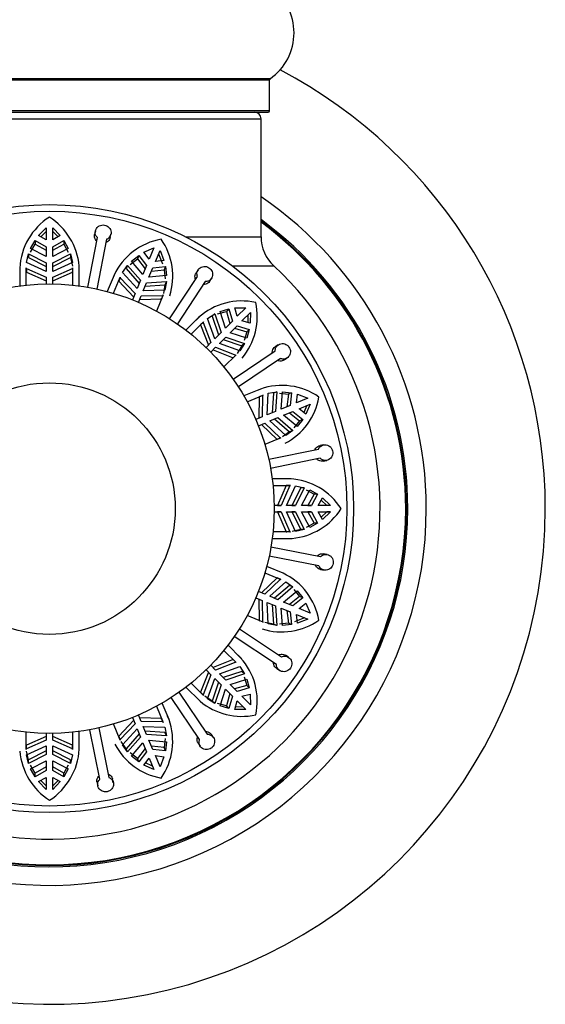
# Model space of a CAD drawing. Units: millimetres. Extents: x 0 to 1498, y 0 to 3417.
# Drawn here: x 1091 to 1131, y 1726 to 1801 of the extents above; entities that cross this region are included whole.
import ezdxf

# ---------------------------------------------------------------- set-up
doc = ezdxf.new("R2010")
doc.units = ezdxf.units.MM
doc.layers.add('DV1_Défaut', color=7, linetype='Continuous')
doc.layers.add('Défaut', color=7, linetype='Continuous')

# ---------------------------------------------------------------- blocks, each defined once
blk = doc.blocks.new('SE')
at = {"layer": 'DV1_Défaut', "color": 7, "linetype": 'Continuous'}
for p, q in [((1109.787, 1796.47), (1076.401, 1796.47)), ((1076.444, 1796.389), (1109.744, 1796.389)), ((1109.744, 1794.041), (1109.744, 1796.389)), ((1109.744, 1794.041), (1076.444, 1794.041)), ((1076.544, 1793.941), (1109.644, 1793.941)), ((1077.094, 1793.441), (1109.094, 1793.441)), ((1109.094, 1784.508), (1109.094, 1793.441)), ((1092.277, 1784.596), (1092.844, 1785.187)), ((1092.445, 1784.5), (1092.844, 1784.914)), ((1092.844, 1785.187), (1092.844, 1784.271)), ((1093.344, 1785.187), (1093.911, 1784.596)), ((1093.344, 1784.271), (1093.344, 1785.187)), ((1093.344, 1784.914), (1093.743, 1784.5)), ((1096.565, 1784.943), (1096.513, 1784.675)), ((1091.667, 1783.622), (1092.001, 1784.221)), ((1092.001, 1784.221), (1092.001, 1783.952)), ((1092.001, 1784.221), (1092.844, 1783.754)), ((1092.844, 1784.271), (1092.277, 1784.596)), ((1093.911, 1784.596), (1093.344, 1784.271)), ((1093.344, 1783.754), (1094.187, 1784.221)), ((1094.187, 1784.221), (1094.187, 1783.952)), ((1094.187, 1784.221), (1094.521, 1783.622)), ((1095.994, 1780.692), (1096.724, 1784.451)), ((1097.411, 1784.318), (1096.681, 1780.558)), ((1097.691, 1784.446), (1097.743, 1784.714)), ((1103.39, 1784.508), (1109.094, 1784.508)), ((1091.667, 1783.353), (1092.001, 1783.952)), ((1092.844, 1783.01), (1091.667, 1783.622)), ((1092.001, 1783.952), (1092.844, 1783.486)), ((1092.844, 1783.754), (1092.844, 1783.01)), ((1093.344, 1783.486), (1094.187, 1783.952)), ((1093.344, 1783.01), (1093.344, 1783.754)), ((1094.521, 1783.622), (1093.344, 1783.01)), ((1094.187, 1783.952), (1094.521, 1783.353)), ((1100.244, 1783.337), (1100.994, 1783.665)), ((1100.994, 1783.665), (1100.643, 1782.819)), ((1101.105, 1782.628), (1101.455, 1783.474)), ((1101.455, 1783.474), (1101.753, 1782.712)), ((1091.362, 1782.561), (1091.506, 1783.21)), ((1091.506, 1783.21), (1091.506, 1782.94)), ((1091.506, 1783.21), (1092.844, 1782.544)), ((1091.506, 1782.94), (1092.844, 1782.272)), ((1093.344, 1782.544), (1094.682, 1783.21)), ((1093.344, 1782.272), (1094.682, 1782.94)), ((1094.682, 1783.21), (1094.682, 1782.94)), ((1094.682, 1783.21), (1094.826, 1782.561)), ((1094.682, 1782.94), (1094.826, 1782.29)), ((1099.205, 1782.421), (1099.742, 1782.847)), ((1099.308, 1782.67), (1099.845, 1783.095)), ((1100.16, 1781.654), (1099.308, 1782.67)), ((1099.845, 1783.095), (1099.742, 1782.847)), ((1099.742, 1782.847), (1100.343, 1782.094)), ((1099.845, 1783.095), (1100.445, 1782.342)), ((1100.643, 1782.819), (1100.244, 1783.337)), ((1101.753, 1782.712), (1101.105, 1782.628)), ((1101.351, 1783.222), (1101.65, 1782.462)), ((1090.844, 1782.141), (1090.844, 1780.791)), ((1091.344, 1780.851), (1091.344, 1782.165)), ((1091.344, 1782.165), (1091.346, 1782.118)), ((1091.346, 1782.118), (1091.346, 1781.844)), ((1091.346, 1782.118), (1092.844, 1781.465)), ((1092.844, 1781.877), (1091.362, 1782.561)), ((1092.844, 1782.544), (1092.844, 1781.877)), ((1094.826, 1782.561), (1093.344, 1781.877)), ((1093.344, 1781.877), (1093.344, 1782.544)), ((1093.344, 1781.465), (1094.842, 1782.118)), ((1094.842, 1782.118), (1094.844, 1782.165)), ((1094.842, 1782.118), (1094.842, 1781.844)), ((1094.844, 1782.165), (1094.844, 1780.851)), ((1095.344, 1780.791), (1095.344, 1782.296)), ((1098.619, 1781.807), (1099.001, 1782.35)), ((1099.001, 1782.35), (1098.898, 1782.102)), ((1098.898, 1782.102), (1099.878, 1780.973)), ((1099.001, 1782.35), (1099.982, 1781.223)), ((1100.445, 1782.342), (1100.16, 1781.654)), ((1100.622, 1781.462), (1100.907, 1782.15)), ((1100.805, 1781.902), (1101.761, 1782.01)), ((1100.907, 1782.15), (1101.864, 1782.259)), ((1101.864, 1782.259), (1101.761, 1782.01)), ((1101.761, 1782.01), (1101.841, 1781.33)), ((1101.864, 1782.259), (1101.944, 1781.578)), ((1104.338, 1782.016), (1104.187, 1781.788)), ((1106.943, 1782.304), (1110.058, 1782.304)), ((1091.344, 1781.892), (1091.346, 1781.844)), ((1091.346, 1781.844), (1092.844, 1781.184)), ((1092.844, 1781.465), (1092.844, 1780.939)), ((1093.344, 1781.184), (1094.842, 1781.844)), ((1093.344, 1780.939), (1093.344, 1781.465)), ((1094.842, 1781.844), (1094.844, 1781.892)), ((1097.98, 1781.617), (1097.464, 1780.37)), ((1098.011, 1781.693), (1097.905, 1781.439)), ((1097.948, 1780.233), (1098.451, 1781.448)), ((1098.435, 1781.403), (1098.33, 1781.15)), ((1098.347, 1781.195), (1098.33, 1781.15)), ((1098.451, 1781.448), (1098.435, 1781.403)), ((1098.435, 1781.403), (1099.569, 1780.227)), ((1099.727, 1780.608), (1098.619, 1781.807)), ((1099.982, 1781.223), (1099.727, 1780.608)), ((1101.944, 1781.578), (1100.622, 1781.462)), ((1102.183, 1778.307), (1104.297, 1781.501)), ((1105.188, 1781.126), (1105.339, 1781.354)), ((1098.33, 1781.15), (1099.462, 1779.967)), ((1100.189, 1780.416), (1100.444, 1781.032)), ((1101.82, 1780.481), (1100.189, 1780.416)), ((1100.34, 1780.781), (1101.832, 1780.887)), ((1100.444, 1781.032), (1101.935, 1781.135)), ((1101.832, 1780.887), (1101.716, 1780.23)), ((1101.935, 1781.135), (1101.82, 1780.481)), ((1101.935, 1781.135), (1101.832, 1780.887)), ((1104.881, 1781.115), (1102.767, 1777.921)), ((1099.569, 1780.227), (1099.368, 1779.741)), ((1099.83, 1779.55), (1100.031, 1780.036)), ((1099.924, 1779.776), (1101.56, 1779.812)), ((1100.031, 1780.036), (1101.665, 1780.065)), ((1101.685, 1780.108), (1101.182, 1778.894)), ((1101.665, 1780.065), (1101.56, 1779.812)), ((1101.56, 1779.812), (1101.58, 1779.856)), ((1101.665, 1780.065), (1101.685, 1780.108)), ((1106.002, 1778.866), (1106.661, 1779.054)), ((1106.661, 1779.054), (1106.471, 1778.863)), ((1106.661, 1779.054), (1106.927, 1778.128)), ((1107.122, 1779.124), (1107.94, 1779.141)), ((1107.293, 1778.493), (1107.122, 1779.124)), ((1107.94, 1779.141), (1107.293, 1778.493)), ((1104.372, 1778.401), (1103.418, 1777.447)), ((1104.43, 1778.46), (1104.179, 1778.209)), ((1105.036, 1778.332), (1105.596, 1778.689)), ((1105.6, 1776.801), (1105.036, 1778.332)), ((1105.596, 1778.689), (1105.406, 1778.499)), ((1105.406, 1778.499), (1105.88, 1777.08)), ((1105.596, 1778.689), (1106.071, 1777.272)), ((1105.812, 1778.676), (1106.471, 1778.863)), ((1106.401, 1777.601), (1106.002, 1778.866)), ((1106.471, 1778.863), (1106.738, 1777.938)), ((1107.646, 1778.14), (1108.294, 1778.787)), ((1108.101, 1778.595), (1108.09, 1778.02)), ((1108.294, 1778.787), (1108.277, 1777.969)), ((1103.814, 1777.135), (1104.743, 1778.065)), ((1104.711, 1778.03), (1104.517, 1777.837)), ((1104.55, 1777.871), (1104.517, 1777.837)), ((1104.517, 1777.837), (1105.11, 1776.311)), ((1104.743, 1778.065), (1104.711, 1778.03)), ((1104.711, 1778.03), (1105.309, 1776.509)), ((1106.927, 1778.128), (1106.401, 1777.601)), ((1106.754, 1777.248), (1107.281, 1777.774)), ((1107.091, 1777.585), (1108.016, 1777.318)), ((1107.281, 1777.774), (1108.207, 1777.508)), ((1108.277, 1777.969), (1107.646, 1778.14)), ((1108.207, 1777.508), (1108.016, 1777.318)), ((1108.207, 1777.508), (1108.019, 1776.849)), ((1106.071, 1777.272), (1105.6, 1776.801)), ((1105.954, 1776.447), (1106.425, 1776.918)), ((1106.233, 1776.727), (1107.652, 1776.253)), ((1106.425, 1776.918), (1107.842, 1776.443)), ((1108.019, 1776.849), (1106.754, 1777.248)), ((1108.016, 1777.318), (1107.829, 1776.659)), ((1105.309, 1776.509), (1104.937, 1776.137)), ((1105.29, 1775.784), (1105.662, 1776.156)), ((1105.464, 1775.957), (1106.99, 1775.364)), ((1105.662, 1776.156), (1107.183, 1775.558)), ((1107.485, 1775.883), (1105.954, 1776.447)), ((1107.652, 1776.253), (1107.293, 1775.691)), ((1107.842, 1776.443), (1107.485, 1775.883)), ((1107.842, 1776.443), (1107.652, 1776.253)), ((1110.399, 1776.337), (1110.173, 1776.185)), ((1107.218, 1775.59), (1106.288, 1774.661)), ((1106.989, 1773.735), (1110.164, 1775.877)), ((1107.183, 1775.558), (1106.99, 1775.364)), ((1106.99, 1775.364), (1107.024, 1775.397)), ((1107.183, 1775.558), (1107.218, 1775.59)), ((1110.556, 1775.297), (1107.38, 1773.155)), ((1110.844, 1775.19), (1111.07, 1775.342)), ((1109.048, 1772.985), (1107.801, 1772.468)), ((1109.123, 1773.017), (1108.795, 1772.881)), ((1108.047, 1772.029), (1109.261, 1772.532)), ((1108.965, 1772.407), (1108.929, 1770.771)), ((1109.218, 1772.512), (1108.965, 1772.407)), ((1109.009, 1772.427), (1108.965, 1772.407)), ((1109.218, 1772.512), (1109.189, 1770.878)), ((1109.261, 1772.532), (1109.218, 1772.512)), ((1109.569, 1771.036), (1109.634, 1772.667)), ((1109.634, 1772.667), (1110.288, 1772.782)), ((1110.04, 1772.679), (1109.934, 1771.187)), ((1110.288, 1772.782), (1110.04, 1772.679)), ((1110.288, 1772.782), (1110.185, 1771.291)), ((1110.483, 1772.688), (1111.163, 1772.608)), ((1110.615, 1771.469), (1110.731, 1772.791)), ((1110.731, 1772.791), (1111.412, 1772.711)), ((1111.163, 1772.608), (1111.056, 1771.651)), ((1111.412, 1772.711), (1111.163, 1772.608)), ((1111.412, 1772.711), (1111.304, 1771.754)), ((1111.781, 1771.952), (1111.865, 1772.6)), ((1112.627, 1772.302), (1111.781, 1771.952)), ((1111.865, 1772.6), (1112.627, 1772.302)), ((1111.304, 1771.754), (1110.615, 1771.469)), ((1111.972, 1771.49), (1112.818, 1771.84)), ((1112.49, 1771.091), (1111.972, 1771.49)), ((1112.566, 1771.736), (1112.337, 1771.209)), ((1112.818, 1771.84), (1112.49, 1771.091)), ((1109.189, 1770.878), (1108.703, 1770.677)), ((1110.185, 1771.291), (1109.569, 1771.036)), ((1109.761, 1770.574), (1110.376, 1770.829)), ((1110.376, 1770.829), (1111.504, 1769.848)), ((1110.807, 1771.007), (1111.495, 1771.292)), ((1111.823, 1770.154), (1110.807, 1771.007)), ((1111.247, 1771.19), (1112, 1770.589)), ((1111.495, 1771.292), (1112.248, 1770.692)), ((1108.894, 1770.215), (1109.38, 1770.416)), ((1109.12, 1770.309), (1110.303, 1769.177)), ((1109.38, 1770.416), (1110.556, 1769.282)), ((1110.96, 1769.466), (1109.761, 1770.574)), ((1110.126, 1770.725), (1111.255, 1769.745)), ((1112, 1770.589), (1111.574, 1770.052)), ((1112.248, 1770.692), (1111.823, 1770.154)), ((1112.248, 1770.692), (1112, 1770.589)), ((1110.601, 1769.298), (1109.386, 1768.795)), ((1110.556, 1769.282), (1110.303, 1769.177)), ((1110.556, 1769.282), (1110.601, 1769.298)), ((1111.255, 1769.745), (1110.709, 1769.363)), ((1111.504, 1769.848), (1110.96, 1769.466)), ((1111.504, 1769.848), (1111.255, 1769.745)), ((1110.303, 1769.177), (1110.348, 1769.194)), ((1113.826, 1768.771), (1113.558, 1768.717)), ((1109.679, 1767.673), (1113.432, 1768.436)), ((1113.572, 1767.75), (1109.819, 1766.987)), ((1113.797, 1767.541), (1114.065, 1767.595)), ((1111.294, 1766.191), (1109.944, 1766.191)), ((1110.004, 1765.691), (1111.318, 1765.691)), ((1110.997, 1765.689), (1110.337, 1764.191)), ((1111.271, 1765.689), (1110.618, 1764.191)), ((1111.045, 1765.691), (1110.997, 1765.689)), ((1111.271, 1765.689), (1110.997, 1765.689)), ((1111.376, 1766.192), (1111.02, 1766.192)), ((1111.294, 1766.191), (1111.02, 1766.191)), ((1111.03, 1764.191), (1111.714, 1765.673)), ((1111.318, 1765.691), (1111.045, 1765.691)), ((1111.318, 1765.691), (1111.271, 1765.689)), ((1112.094, 1765.529), (1111.426, 1764.191)), ((1112.363, 1765.529), (1111.697, 1764.191)), ((1111.714, 1765.673), (1112.363, 1765.529)), ((1112.363, 1765.529), (1112.094, 1765.529)), ((1112.163, 1764.191), (1112.775, 1765.368)), ((1112.506, 1765.368), (1113.105, 1765.034)), ((1113.105, 1765.034), (1112.639, 1764.191)), ((1112.775, 1765.368), (1113.374, 1765.034)), ((1113.374, 1765.034), (1112.907, 1764.191)), ((1113.374, 1765.034), (1113.105, 1765.034)), ((1110.618, 1764.191), (1110.092, 1764.191)), ((1110.337, 1764.191), (1110.618, 1764.191)), ((1111.697, 1764.191), (1111.03, 1764.191)), ((1111.426, 1764.191), (1111.697, 1764.191)), ((1112.907, 1764.191), (1112.163, 1764.191)), ((1112.639, 1764.191), (1112.907, 1764.191)), ((1113.424, 1764.191), (1113.75, 1764.758)), ((1114.34, 1764.191), (1113.424, 1764.191)), ((1113.653, 1764.59), (1114.067, 1764.191)), ((1113.75, 1764.758), (1114.34, 1764.191)), ((1114.34, 1764.191), (1114.067, 1764.191)), ((1110.092, 1763.691), (1110.618, 1763.691)), ((1110.337, 1763.691), (1110.997, 1762.193)), ((1110.618, 1763.691), (1110.337, 1763.691)), ((1110.618, 1763.691), (1111.271, 1762.193)), ((1111.714, 1762.209), (1111.03, 1763.691)), ((1111.03, 1763.691), (1111.697, 1763.691)), ((1111.426, 1763.691), (1112.094, 1762.353)), ((1111.697, 1763.691), (1111.426, 1763.691)), ((1111.697, 1763.691), (1112.363, 1762.353)), ((1112.775, 1762.514), (1112.163, 1763.691)), ((1112.163, 1763.691), (1112.907, 1763.691)), ((1112.639, 1763.691), (1113.105, 1762.848)), ((1112.907, 1763.691), (1112.639, 1763.691)), ((1112.907, 1763.691), (1113.374, 1762.848)), ((1113.75, 1763.124), (1113.424, 1763.691)), ((1113.424, 1763.691), (1114.34, 1763.691)), ((1114.067, 1763.691), (1113.653, 1763.292)), ((1114.34, 1763.691), (1113.75, 1763.124)), ((1114.34, 1763.691), (1114.067, 1763.691)), ((1113.105, 1762.848), (1112.506, 1762.514)), ((1113.374, 1762.848), (1112.775, 1762.514)), ((1113.374, 1762.848), (1113.105, 1762.848)), ((1111.318, 1762.191), (1110.004, 1762.191)), ((1110.997, 1762.193), (1111.045, 1762.191)), ((1111.271, 1762.193), (1110.997, 1762.193)), ((1111.318, 1762.191), (1111.045, 1762.191)), ((1111.271, 1762.193), (1111.318, 1762.191)), ((1112.094, 1762.353), (1111.443, 1762.209)), ((1112.363, 1762.353), (1111.714, 1762.209)), ((1112.363, 1762.353), (1112.094, 1762.353)), ((1109.944, 1761.691), (1111.449, 1761.691)), ((1113.471, 1759.624), (1109.711, 1760.354)), ((1109.845, 1761.041), (1113.604, 1760.311)), ((1114.096, 1760.47), (1113.828, 1760.522)), ((1110.77, 1759.055), (1109.523, 1759.571)), ((1109.386, 1759.087), (1110.601, 1758.584)), ((1110.846, 1759.024), (1110.592, 1759.13)), ((1113.599, 1759.344), (1113.867, 1759.292)), ((1110.303, 1758.705), (1109.12, 1757.573)), ((1110.556, 1758.6), (1109.38, 1757.466)), ((1109.761, 1757.308), (1110.96, 1758.416)), ((1111.255, 1758.137), (1110.126, 1757.157)), ((1110.348, 1758.688), (1110.303, 1758.705)), ((1110.556, 1758.6), (1110.303, 1758.705)), ((1110.601, 1758.584), (1110.556, 1758.6)), ((1110.96, 1758.416), (1111.504, 1758.034)), ((1111.504, 1758.034), (1111.255, 1758.137)), ((1109.38, 1757.466), (1108.894, 1757.667)), ((1111.504, 1758.034), (1110.376, 1757.053)), ((1110.807, 1756.875), (1111.823, 1757.728)), ((1111.574, 1757.83), (1112, 1757.293)), ((1111.823, 1757.728), (1112.248, 1757.19)), ((1108.703, 1757.205), (1109.189, 1757.004)), ((1108.929, 1757.111), (1108.965, 1755.475)), ((1109.189, 1757.004), (1109.218, 1755.37)), ((1109.634, 1755.215), (1109.569, 1756.846)), ((1109.569, 1756.846), (1110.185, 1756.591)), ((1110.376, 1757.053), (1109.761, 1757.308)), ((1109.934, 1756.695), (1110.04, 1755.203)), ((1110.185, 1756.591), (1110.288, 1755.1)), ((1111.495, 1756.59), (1110.807, 1756.875)), ((1112, 1757.293), (1111.247, 1756.692)), ((1112.248, 1757.19), (1111.495, 1756.59)), ((1111.972, 1756.392), (1112.49, 1756.791)), ((1112.248, 1757.19), (1112, 1757.293)), ((1112.49, 1756.791), (1112.818, 1756.042)), ((1109.261, 1755.35), (1108.047, 1755.853)), ((1110.731, 1755.091), (1110.615, 1756.413)), ((1110.615, 1756.413), (1111.304, 1756.128)), ((1111.056, 1756.231), (1111.163, 1755.274)), ((1111.304, 1756.128), (1111.412, 1755.171)), ((1111.865, 1755.282), (1111.781, 1755.93)), ((1111.781, 1755.93), (1112.627, 1755.58)), ((1112.818, 1756.042), (1111.972, 1756.392)), ((1108.965, 1755.475), (1109.009, 1755.455)), ((1109.218, 1755.37), (1108.965, 1755.475)), ((1109.218, 1755.37), (1109.261, 1755.35)), ((1110.04, 1755.203), (1109.383, 1755.319)), ((1110.288, 1755.1), (1109.634, 1755.215)), ((1110.288, 1755.1), (1110.04, 1755.203)), ((1111.163, 1755.274), (1110.483, 1755.194)), ((1111.412, 1755.171), (1110.731, 1755.091)), ((1111.412, 1755.171), (1111.163, 1755.274)), ((1112.375, 1755.684), (1111.615, 1755.385)), ((1112.627, 1755.58), (1111.865, 1755.282)), ((1107.46, 1754.852), (1110.654, 1752.738)), ((1107.554, 1752.663), (1106.6, 1753.617)), ((1110.268, 1752.154), (1107.074, 1754.268)), ((1106.288, 1753.221), (1107.218, 1752.292)), ((1107.613, 1752.605), (1107.362, 1752.856)), ((1106.99, 1752.518), (1105.464, 1751.925)), ((1107.183, 1752.324), (1105.662, 1751.726)), ((1107.024, 1752.485), (1106.99, 1752.518)), ((1107.183, 1752.324), (1106.99, 1752.518)), ((1107.218, 1752.292), (1107.183, 1752.324)), ((1111.169, 1752.697), (1110.941, 1752.848)), ((1105.11, 1751.571), (1104.517, 1750.045)), ((1105.309, 1751.373), (1104.711, 1749.852)), ((1104.937, 1751.745), (1105.309, 1751.373)), ((1105.662, 1751.726), (1105.29, 1752.098)), ((1105.954, 1751.435), (1107.485, 1751.999)), ((1106.425, 1750.964), (1105.954, 1751.435)), ((1107.652, 1751.629), (1106.233, 1751.155)), ((1107.842, 1751.439), (1106.425, 1750.964)), ((1107.485, 1751.999), (1107.842, 1751.439)), ((1107.842, 1751.439), (1107.652, 1751.629)), ((1110.279, 1751.847), (1110.507, 1751.696)), ((1104.743, 1749.817), (1103.814, 1750.747)), ((1105.036, 1749.55), (1105.6, 1751.081)), ((1105.88, 1750.802), (1105.406, 1749.383)), ((1105.6, 1751.081), (1106.071, 1750.61)), ((1106.754, 1750.634), (1108.019, 1751.033)), ((1107.281, 1750.108), (1106.754, 1750.634)), ((1107.829, 1751.223), (1108.016, 1750.564)), ((1108.019, 1751.033), (1108.207, 1750.374)), ((1102.888, 1750.046), (1105.03, 1746.871)), ((1103.418, 1750.435), (1104.482, 1749.371)), ((1104.517, 1750.045), (1104.55, 1750.011)), ((1104.711, 1749.852), (1104.517, 1750.045)), ((1106.071, 1750.61), (1105.596, 1749.193)), ((1106.002, 1749.016), (1106.401, 1750.281)), ((1106.401, 1750.281), (1106.927, 1749.754)), ((1106.738, 1749.944), (1106.471, 1749.019)), ((1108.016, 1750.564), (1107.091, 1750.297)), ((1108.207, 1750.374), (1107.281, 1750.108)), ((1107.646, 1749.742), (1108.277, 1749.913)), ((1108.207, 1750.374), (1108.016, 1750.564)), ((1108.277, 1749.913), (1108.294, 1749.095)), ((1102.138, 1747.987), (1101.621, 1749.234)), ((1104.45, 1746.48), (1102.308, 1749.655)), ((1104.711, 1749.852), (1104.743, 1749.817)), ((1105.406, 1749.383), (1104.844, 1749.742)), ((1105.596, 1749.193), (1105.036, 1749.55)), ((1105.596, 1749.193), (1105.406, 1749.383)), ((1106.471, 1749.019), (1105.812, 1749.206)), ((1106.927, 1749.754), (1106.661, 1748.828)), ((1107.122, 1748.758), (1107.293, 1749.389)), ((1107.293, 1749.389), (1107.94, 1748.741)), ((1108.294, 1749.095), (1107.646, 1749.742)), ((1101.182, 1748.988), (1101.685, 1747.774)), ((1106.661, 1748.828), (1106.002, 1749.016)), ((1106.661, 1748.828), (1106.471, 1749.019)), ((1107.94, 1748.741), (1107.122, 1748.758)), ((1107.748, 1748.934), (1107.173, 1748.945)), ((1098.451, 1746.434), (1097.948, 1747.649)), ((1099.462, 1747.915), (1098.33, 1746.732)), ((1099.569, 1747.655), (1098.435, 1746.479)), ((1099.368, 1748.141), (1099.569, 1747.655)), ((1100.031, 1747.846), (1099.83, 1748.332)), ((1101.56, 1748.07), (1099.924, 1748.106)), ((1101.665, 1747.817), (1100.031, 1747.846)), ((1101.58, 1748.026), (1101.56, 1748.07)), ((1101.665, 1747.817), (1101.56, 1748.07)), ((1101.685, 1747.774), (1101.665, 1747.817)), ((1102.17, 1747.912), (1102.034, 1748.24)), ((1091.344, 1745.717), (1091.344, 1747.031)), ((1092.844, 1746.943), (1092.844, 1746.417)), ((1093.344, 1746.417), (1093.344, 1746.943)), ((1094.844, 1747.031), (1094.844, 1745.717)), ((1095.344, 1745.741), (1095.344, 1747.091)), ((1096.903, 1743.463), (1096.14, 1747.216)), ((1096.826, 1747.356), (1097.589, 1743.603)), ((1098.619, 1746.075), (1099.727, 1747.274)), ((1099.878, 1746.909), (1098.898, 1745.78)), ((1099.727, 1747.274), (1099.982, 1746.659)), ((1100.189, 1747.466), (1101.82, 1747.401)), ((1100.444, 1746.85), (1100.189, 1747.466)), ((1101.832, 1746.995), (1100.34, 1747.101)), ((1101.82, 1747.401), (1101.935, 1746.747)), ((1101.935, 1746.747), (1101.832, 1746.995)), ((1092.844, 1746.698), (1091.346, 1746.038)), ((1092.844, 1746.417), (1091.346, 1745.764)), ((1094.842, 1746.038), (1093.344, 1746.698)), ((1094.842, 1745.764), (1093.344, 1746.417)), ((1098.33, 1746.732), (1098.347, 1746.687)), ((1098.435, 1746.479), (1098.33, 1746.732)), ((1098.435, 1746.479), (1098.451, 1746.434)), ((1098.898, 1745.78), (1098.516, 1746.326)), ((1099.982, 1746.659), (1099.001, 1745.532)), ((1099.308, 1745.212), (1100.16, 1746.228)), ((1100.16, 1746.228), (1100.445, 1745.54)), ((1101.935, 1746.747), (1100.444, 1746.85)), ((1100.622, 1746.42), (1101.944, 1746.304)), ((1100.907, 1745.731), (1100.622, 1746.42)), ((1101.841, 1746.552), (1101.761, 1745.872)), ((1101.944, 1746.304), (1101.864, 1745.623)), ((1104.343, 1746.191), (1104.495, 1745.965)), ((1105.49, 1746.636), (1105.338, 1746.862)), ((1091.346, 1746.038), (1091.344, 1745.99)), ((1091.346, 1745.764), (1091.344, 1745.717)), ((1091.346, 1745.764), (1091.346, 1746.038)), ((1091.362, 1745.321), (1092.844, 1746.005)), ((1091.506, 1744.942), (1091.362, 1745.592)), ((1092.844, 1745.609), (1091.506, 1744.942)), ((1092.844, 1746.005), (1092.844, 1745.338)), ((1093.344, 1746.005), (1094.826, 1745.321)), ((1093.344, 1745.338), (1093.344, 1746.005)), ((1094.682, 1744.942), (1093.344, 1745.609)), ((1094.844, 1745.99), (1094.842, 1746.038)), ((1094.842, 1745.764), (1094.842, 1746.038)), ((1094.844, 1745.717), (1094.842, 1745.764)), ((1095.345, 1745.659), (1095.345, 1746.015)), ((1099.001, 1745.532), (1098.619, 1746.075)), ((1099.001, 1745.532), (1098.898, 1745.78)), ((1099.742, 1745.035), (1099.205, 1745.461)), ((1100.343, 1745.788), (1099.742, 1745.035)), ((1100.445, 1745.54), (1099.845, 1744.787)), ((1101.761, 1745.872), (1100.805, 1745.98)), ((1101.864, 1745.623), (1100.907, 1745.731)), ((1101.864, 1745.623), (1101.761, 1745.872)), ((1091.506, 1744.672), (1091.362, 1745.321)), ((1092.844, 1745.338), (1091.506, 1744.672)), ((1091.506, 1744.672), (1091.506, 1744.942)), ((1091.667, 1744.26), (1092.844, 1744.872)), ((1092.844, 1744.872), (1092.844, 1744.128)), ((1094.682, 1744.672), (1093.344, 1745.338)), ((1093.344, 1744.872), (1094.521, 1744.26)), ((1093.344, 1744.128), (1093.344, 1744.872)), ((1094.826, 1745.321), (1094.682, 1744.672)), ((1094.682, 1744.672), (1094.682, 1744.942)), ((1099.845, 1744.787), (1099.308, 1745.212)), ((1099.845, 1744.787), (1099.742, 1745.035)), ((1100.244, 1744.545), (1100.643, 1745.063)), ((1100.889, 1744.469), (1100.362, 1744.698)), ((1100.643, 1745.063), (1100.994, 1744.217)), ((1101.455, 1744.408), (1101.105, 1745.254)), ((1101.105, 1745.254), (1101.753, 1745.17)), ((1101.753, 1745.17), (1101.455, 1744.408)), ((1092.001, 1743.93), (1091.667, 1744.529)), ((1092.001, 1743.661), (1091.667, 1744.26)), ((1092.844, 1744.396), (1092.001, 1743.93)), ((1092.844, 1744.128), (1092.001, 1743.661)), ((1092.001, 1743.661), (1092.001, 1743.93)), ((1094.187, 1743.93), (1093.344, 1744.396)), ((1094.187, 1743.661), (1093.344, 1744.128)), ((1094.521, 1744.529), (1094.187, 1743.93)), ((1094.521, 1744.26), (1094.187, 1743.661)), ((1094.187, 1743.661), (1094.187, 1743.93)), ((1100.994, 1744.217), (1100.244, 1744.545)), ((1092.277, 1743.286), (1092.844, 1743.611)), ((1092.844, 1742.695), (1092.277, 1743.286)), ((1092.844, 1742.968), (1092.445, 1743.382)), ((1092.844, 1743.611), (1092.844, 1742.695)), ((1093.344, 1742.695), (1093.344, 1743.611)), ((1093.344, 1743.611), (1093.911, 1743.286)), ((1093.743, 1743.382), (1093.344, 1742.968)), ((1093.911, 1743.286), (1093.344, 1742.695)), ((1096.694, 1743.238), (1096.748, 1742.97)), ((1097.924, 1743.209), (1097.87, 1743.477))]:
    blk.add_line(p, q, dxfattribs=at)
for radius in [23, 22.5, 17, 9.516]:
    blk.add_circle((1093.094, 1763.941), radius, dxfattribs=at)
for centre, radius, start, end in [((1107.358, 1799.941), 4.236, 304.98213, 55.01787), ((1093.094, 1763.941), 37.5, 0, 62.28468), ((1109.844, 1796.389), 0.1, 124.98213, 180), ((1108.594, 1793.441), 0.5, 0, 90), ((1109.644, 1794.041), 0.1, 270, 0), ((1093.094, 1763.941), 28.5, 0, 55.84708), ((1095.741, 1781.875), 4.904, 122.66272, 176.89393), ((1090.423, 1781.846), 4.941, 5.22468, 57.2825), ((1093.094, 1763.941), 27.1, 0, 53.81418), ((1093.094, 1763.941), 27, 0, 53.6588), ((1093.094, 1763.941), 26.942, 0, 53.56823), ((1102.402, 1779.497), 4.904, 100.16272, 154.39393), ((1097.479, 1781.505), 4.941, 342.72468, 34.7825), ((1112.094, 1784.508), 3, 180, 227.26789), ((1093.094, 1763.941), 25, 219.99246, 47.26789), ((1107.647, 1774.751), 4.904, 77.66272, 131.89393), ((1103.866, 1778.49), 4.941, 320.22468, 12.2825), ((1110.676, 1768.359), 4.904, 55.16272, 109.39393), ((1108.614, 1773.26), 4.941, 297.72468, 349.7825), ((1111.028, 1761.295), 4.904, 32.66272, 86.89393), ((1093.094, 1763.941), 37.5, 207.71532, 0), ((1093.094, 1763.941), 28.5, 214.15292, 0), ((1093.094, 1763.941), 27.1, 216.18582, 0), ((1093.094, 1763.941), 27, 216.3412, 0), ((1093.094, 1763.941), 26.942, 216.43177, 0), ((1110.999, 1766.612), 4.941, 275.22468, 327.2825), ((1108.65, 1754.633), 4.904, 10.16272, 64.39393), ((1110.658, 1759.556), 4.941, 252.72468, 304.7825), ((1103.904, 1749.388), 4.904, 347.66272, 41.89393), ((1107.643, 1753.169), 4.941, 230.22468, 282.2825), ((1097.512, 1746.359), 4.904, 325.16272, 19.39393), ((1095.765, 1746.036), 4.941, 185.22468, 237.2825), ((1090.448, 1746.007), 4.904, 302.66272, 356.89393), ((1102.414, 1748.421), 4.941, 207.72468, 259.7825)]:
    blk.add_arc(centre, radius, start, end, dxfattribs=at)
for points, knots in [([(1096.724, 1784.451), (1096.689, 1784.485), (1096.659, 1784.523), (1096.634, 1784.564), (1096.614, 1784.598), (1096.597, 1784.633), (1096.584, 1784.67), (1096.563, 1784.731), (1096.554, 1784.795), (1096.556, 1784.859), (1096.558, 1784.922), (1096.572, 1784.986), (1096.596, 1785.045), (1096.621, 1785.105), (1096.657, 1785.162), (1096.701, 1785.211), (1096.746, 1785.261), (1096.801, 1785.303), (1096.861, 1785.336), (1096.921, 1785.367), (1096.987, 1785.39), (1097.055, 1785.4), (1097.121, 1785.411), (1097.189, 1785.41), (1097.255, 1785.398), (1097.32, 1785.387), (1097.383, 1785.364), (1097.44, 1785.333), (1097.497, 1785.302), (1097.549, 1785.262), (1097.593, 1785.215), (1097.638, 1785.167), (1097.674, 1785.112), (1097.701, 1785.054), (1097.728, 1784.994), (1097.745, 1784.929), (1097.751, 1784.865), (1097.757, 1784.8), (1097.75, 1784.733), (1097.733, 1784.671), (1097.715, 1784.609), (1097.686, 1784.55), (1097.647, 1784.498), (1097.609, 1784.447), (1097.56, 1784.402), (1097.505, 1784.367), (1097.476, 1784.348), (1097.444, 1784.331), (1097.411, 1784.318)], [0, 0, 0, 0, 0.049504, 0.049504, 0.049504, 0.090176, 0.090176, 0.090176, 0.157821, 0.157821, 0.157821, 0.225413, 0.225413, 0.225413, 0.293804, 0.293804, 0.293804, 0.362711, 0.362711, 0.362711, 0.430787, 0.430787, 0.430787, 0.496896, 0.496896, 0.496896, 0.561301, 0.561301, 0.561301, 0.625531, 0.625531, 0.625531, 0.691162, 0.691162, 0.691162, 0.758751, 0.758751, 0.758751, 0.827552, 0.827552, 0.827552, 0.896201, 0.896201, 0.896201, 0.963832, 0.963832, 0.963832, 1, 1, 1, 1]), ([(1096.673, 1784.186), (1096.657, 1784.201), (1096.643, 1784.216), (1096.629, 1784.232), (1096.588, 1784.282), (1096.556, 1784.338), (1096.535, 1784.397), (1096.513, 1784.456), (1096.503, 1784.519), (1096.503, 1784.581), (1096.504, 1784.612), (1096.507, 1784.644), (1096.513, 1784.675)], [0, 0, 0, 0, 0.11526, 0.11526, 0.11526, 0.467044, 0.467044, 0.467044, 0.820769, 0.820769, 0.820769, 1, 1, 1, 1]), ([(1097.691, 1784.446), (1097.681, 1784.395), (1097.664, 1784.345), (1097.639, 1784.299), (1097.609, 1784.243), (1097.568, 1784.192), (1097.519, 1784.15), (1097.473, 1784.109), (1097.418, 1784.076), (1097.36, 1784.052)], [0, 0, 0, 0, 0.295223, 0.295223, 0.295223, 0.656512, 0.656512, 0.656512, 1, 1, 1, 1]), ([(1104.297, 1781.501), (1104.278, 1781.546), (1104.264, 1781.592), (1104.257, 1781.639), (1104.251, 1781.678), (1104.249, 1781.718), (1104.251, 1781.757), (1104.255, 1781.82), (1104.271, 1781.884), (1104.297, 1781.942), (1104.323, 1781.999), (1104.36, 1782.053), (1104.406, 1782.099), (1104.451, 1782.145), (1104.506, 1782.183), (1104.566, 1782.212), (1104.627, 1782.24), (1104.694, 1782.259), (1104.762, 1782.265), (1104.829, 1782.272), (1104.899, 1782.267), (1104.965, 1782.251), (1105.03, 1782.235), (1105.093, 1782.208), (1105.15, 1782.172), (1105.205, 1782.137), (1105.255, 1782.092), (1105.296, 1782.042), (1105.336, 1781.991), (1105.369, 1781.934), (1105.392, 1781.874), (1105.415, 1781.813), (1105.428, 1781.748), (1105.43, 1781.684), (1105.432, 1781.618), (1105.423, 1781.551), (1105.404, 1781.49), (1105.384, 1781.428), (1105.353, 1781.369), (1105.313, 1781.318), (1105.273, 1781.267), (1105.223, 1781.223), (1105.167, 1781.19), (1105.113, 1781.158), (1105.05, 1781.135), (1104.986, 1781.124), (1104.952, 1781.117), (1104.916, 1781.114), (1104.881, 1781.115)], [0, 0, 0, 0, 0.049504, 0.049504, 0.049504, 0.090176, 0.090176, 0.090176, 0.157821, 0.157821, 0.157821, 0.225413, 0.225413, 0.225413, 0.293804, 0.293804, 0.293804, 0.362711, 0.362711, 0.362711, 0.430787, 0.430787, 0.430787, 0.496896, 0.496896, 0.496896, 0.561301, 0.561301, 0.561301, 0.625531, 0.625531, 0.625531, 0.691162, 0.691162, 0.691162, 0.758751, 0.758751, 0.758751, 0.827552, 0.827552, 0.827552, 0.896201, 0.896201, 0.896201, 0.963832, 0.963832, 0.963832, 1, 1, 1, 1]), ([(1104.148, 1781.275), (1104.139, 1781.295), (1104.132, 1781.315), (1104.125, 1781.335), (1104.106, 1781.397), (1104.098, 1781.461), (1104.101, 1781.523), (1104.104, 1781.586), (1104.118, 1781.648), (1104.143, 1781.705), (1104.155, 1781.734), (1104.17, 1781.762), (1104.187, 1781.788)], [0, 0, 0, 0, 0.116017, 0.116017, 0.116017, 0.467806, 0.467806, 0.467806, 0.821539, 0.821539, 0.821539, 1, 1, 1, 1]), ([(1105.188, 1781.126), (1105.159, 1781.083), (1105.124, 1781.043), (1105.084, 1781.01), (1105.035, 1780.97), (1104.977, 1780.938), (1104.916, 1780.918), (1104.857, 1780.898), (1104.794, 1780.888), (1104.731, 1780.889)], [0, 0, 0, 0, 0.2960003, 0.2960003, 0.2960003, 0.657277, 0.657277, 0.657277, 1, 1, 1, 1]), ([(1109.94, 1775.726), (1109.939, 1775.747), (1109.94, 1775.768), (1109.942, 1775.789), (1109.948, 1775.852), (1109.965, 1775.915), (1109.991, 1775.972), (1110.017, 1776.028), (1110.054, 1776.081), (1110.099, 1776.124), (1110.121, 1776.146), (1110.146, 1776.167), (1110.173, 1776.184)], [0, 0, 0, 0, 0.1139394, 0.1139394, 0.1139394, 0.465715, 0.465715, 0.465715, 0.8194248, 0.8194248, 0.8194248, 1, 1, 1, 1]), ([(1110.164, 1775.877), (1110.163, 1775.926), (1110.169, 1775.974), (1110.18, 1776.02), (1110.189, 1776.059), (1110.203, 1776.096), (1110.22, 1776.131), (1110.248, 1776.188), (1110.286, 1776.241), (1110.333, 1776.284), (1110.379, 1776.328), (1110.434, 1776.363), (1110.493, 1776.388), (1110.553, 1776.413), (1110.619, 1776.428), (1110.685, 1776.431), (1110.752, 1776.434), (1110.821, 1776.425), (1110.886, 1776.406), (1110.951, 1776.386), (1111.013, 1776.355), (1111.069, 1776.314), (1111.122, 1776.275), (1111.171, 1776.226), (1111.209, 1776.171), (1111.246, 1776.117), (1111.275, 1776.057), (1111.294, 1775.995), (1111.312, 1775.932), (1111.32, 1775.867), (1111.318, 1775.803), (1111.316, 1775.737), (1111.303, 1775.672), (1111.281, 1775.612), (1111.258, 1775.551), (1111.224, 1775.493), (1111.182, 1775.444), (1111.14, 1775.393), (1111.089, 1775.351), (1111.033, 1775.319), (1110.976, 1775.288), (1110.914, 1775.266), (1110.85, 1775.257), (1110.786, 1775.248), (1110.72, 1775.251), (1110.656, 1775.265), (1110.622, 1775.272), (1110.588, 1775.283), (1110.556, 1775.297)], [0, 0, 0, 0, 0.049504, 0.049504, 0.049504, 0.090176, 0.090176, 0.090176, 0.157821, 0.157821, 0.157821, 0.225413, 0.225413, 0.225413, 0.293804, 0.293804, 0.293804, 0.362711, 0.362711, 0.362711, 0.430787, 0.430787, 0.430787, 0.496896, 0.496896, 0.496896, 0.561301, 0.561301, 0.561301, 0.625531, 0.625531, 0.625531, 0.691162, 0.691162, 0.691162, 0.758751, 0.758751, 0.758751, 0.827552, 0.827552, 0.827552, 0.896201, 0.896201, 0.896201, 0.963832, 0.963832, 0.963832, 1, 1, 1, 1]), ([(1110.844, 1775.19), (1110.801, 1775.161), (1110.754, 1775.138), (1110.704, 1775.123), (1110.643, 1775.104), (1110.578, 1775.097), (1110.514, 1775.101), (1110.452, 1775.106), (1110.39, 1775.121), (1110.331, 1775.145)], [0, 0, 0, 0, 0.293867, 0.293867, 0.293867, 0.655178, 0.655178, 0.655178, 1, 1, 1, 1]), ([(1113.167, 1768.382), (1113.175, 1768.403), (1113.185, 1768.423), (1113.195, 1768.443), (1113.225, 1768.499), (1113.265, 1768.55), (1113.311, 1768.592), (1113.358, 1768.634), (1113.412, 1768.668), (1113.47, 1768.691), (1113.498, 1768.702), (1113.528, 1768.711), (1113.558, 1768.717)], [0, 0, 0, 0, 0.120957, 0.120957, 0.120957, 0.472776, 0.472776, 0.472776, 0.826567, 0.826567, 0.826567, 1, 1, 1, 1]), ([(1113.432, 1768.436), (1113.45, 1768.481), (1113.474, 1768.524), (1113.502, 1768.562), (1113.525, 1768.594), (1113.552, 1768.624), (1113.581, 1768.649), (1113.629, 1768.692), (1113.685, 1768.725), (1113.744, 1768.748), (1113.803, 1768.77), (1113.868, 1768.782), (1113.932, 1768.782), (1113.997, 1768.782), (1114.063, 1768.771), (1114.126, 1768.748), (1114.188, 1768.726), (1114.249, 1768.691), (1114.302, 1768.648), (1114.354, 1768.605), (1114.4, 1768.552), (1114.436, 1768.494), (1114.47, 1768.437), (1114.496, 1768.373), (1114.51, 1768.308), (1114.524, 1768.244), (1114.528, 1768.177), (1114.521, 1768.112), (1114.514, 1768.048), (1114.497, 1767.984), (1114.47, 1767.926), (1114.443, 1767.866), (1114.406, 1767.811), (1114.363, 1767.764), (1114.318, 1767.716), (1114.264, 1767.676), (1114.207, 1767.646), (1114.149, 1767.616), (1114.085, 1767.596), (1114.021, 1767.588), (1113.957, 1767.581), (1113.891, 1767.585), (1113.828, 1767.601), (1113.767, 1767.617), (1113.707, 1767.645), (1113.653, 1767.682), (1113.624, 1767.702), (1113.597, 1767.725), (1113.572, 1767.75)], [0, 0, 0, 0, 0.049504, 0.049504, 0.049504, 0.090176, 0.090176, 0.090176, 0.157821, 0.157821, 0.157821, 0.225413, 0.225413, 0.225413, 0.293804, 0.293804, 0.293804, 0.362711, 0.362711, 0.362711, 0.430787, 0.430787, 0.430787, 0.496896, 0.496896, 0.496896, 0.561301, 0.561301, 0.561301, 0.625531, 0.625531, 0.625531, 0.691162, 0.691162, 0.691162, 0.758751, 0.758751, 0.758751, 0.827552, 0.827552, 0.827552, 0.896201, 0.896201, 0.896201, 0.963832, 0.963832, 0.963832, 1, 1, 1, 1]), ([(1113.798, 1767.541), (1113.746, 1767.53), (1113.692, 1767.528), (1113.639, 1767.533), (1113.576, 1767.54), (1113.513, 1767.558), (1113.455, 1767.587), (1113.401, 1767.615), (1113.35, 1767.652), (1113.307, 1767.696)], [0, 0, 0, 0, 0.3010687, 0.3010687, 0.3010687, 0.6622661, 0.6622661, 0.6622661, 1, 1, 1, 1]), ([(1113.339, 1760.362), (1113.341, 1760.365), (1113.344, 1760.368), (1113.346, 1760.37), (1113.392, 1760.416), (1113.446, 1760.454), (1113.502, 1760.48), (1113.559, 1760.507), (1113.621, 1760.524), (1113.683, 1760.53), (1113.731, 1760.534), (1113.78, 1760.531), (1113.828, 1760.522)], [0, 0, 0, 0, 0.019735, 0.019735, 0.019735, 0.370976, 0.370976, 0.370976, 0.72369, 0.72369, 0.72369, 1, 1, 1, 1]), ([(1113.604, 1760.311), (1113.638, 1760.346), (1113.676, 1760.376), (1113.717, 1760.401), (1113.751, 1760.421), (1113.786, 1760.438), (1113.823, 1760.451), (1113.884, 1760.472), (1113.948, 1760.481), (1114.012, 1760.479), (1114.075, 1760.477), (1114.139, 1760.463), (1114.198, 1760.439), (1114.258, 1760.414), (1114.315, 1760.378), (1114.364, 1760.334), (1114.414, 1760.289), (1114.456, 1760.234), (1114.489, 1760.174), (1114.52, 1760.115), (1114.543, 1760.048), (1114.553, 1759.98), (1114.564, 1759.915), (1114.563, 1759.846), (1114.551, 1759.78), (1114.54, 1759.715), (1114.517, 1759.652), (1114.486, 1759.595), (1114.455, 1759.538), (1114.415, 1759.486), (1114.368, 1759.442), (1114.32, 1759.397), (1114.265, 1759.361), (1114.207, 1759.334), (1114.147, 1759.307), (1114.082, 1759.29), (1114.018, 1759.284), (1113.953, 1759.278), (1113.886, 1759.285), (1113.824, 1759.302), (1113.762, 1759.32), (1113.703, 1759.349), (1113.651, 1759.388), (1113.6, 1759.426), (1113.555, 1759.475), (1113.52, 1759.53), (1113.501, 1759.559), (1113.484, 1759.591), (1113.471, 1759.624)], [0, 0, 0, 0, 0.049504, 0.049504, 0.049504, 0.090176, 0.090176, 0.090176, 0.157821, 0.157821, 0.157821, 0.225413, 0.225413, 0.225413, 0.293804, 0.293804, 0.293804, 0.362711, 0.362711, 0.362711, 0.430787, 0.430787, 0.430787, 0.496896, 0.496896, 0.496896, 0.561301, 0.561301, 0.561301, 0.625531, 0.625531, 0.625531, 0.691162, 0.691162, 0.691162, 0.758751, 0.758751, 0.758751, 0.827552, 0.827552, 0.827552, 0.896201, 0.896201, 0.896201, 0.963832, 0.963832, 0.963832, 1, 1, 1, 1]), ([(1113.599, 1759.344), (1113.565, 1759.351), (1113.532, 1759.361), (1113.5, 1759.374), (1113.441, 1759.398), (1113.386, 1759.433), (1113.339, 1759.478), (1113.293, 1759.521), (1113.253, 1759.575), (1113.224, 1759.633), (1113.217, 1759.647), (1113.211, 1759.661), (1113.205, 1759.675)], [0, 0, 0, 0, 0.195656, 0.195656, 0.195656, 0.558691, 0.558691, 0.558691, 0.91646, 0.91646, 0.91646, 1, 1, 1, 1]), ([(1110.428, 1752.887), (1110.456, 1752.899), (1110.484, 1752.909), (1110.512, 1752.916), (1110.574, 1752.933), (1110.638, 1752.938), (1110.7, 1752.932), (1110.763, 1752.927), (1110.824, 1752.91), (1110.88, 1752.883), (1110.901, 1752.872), (1110.922, 1752.861), (1110.941, 1752.848)], [0, 0, 0, 0, 0.161192, 0.161192, 0.161192, 0.513341, 0.513341, 0.513341, 0.867679, 0.867679, 0.867679, 1, 1, 1, 1]), ([(1110.279, 1751.847), (1110.229, 1751.88), (1110.184, 1751.922), (1110.148, 1751.971), (1110.11, 1752.022), (1110.081, 1752.081), (1110.063, 1752.143), (1110.049, 1752.194), (1110.041, 1752.249), (1110.042, 1752.304)], [0, 0, 0, 0, 0.342073, 0.342073, 0.342073, 0.702766, 0.702766, 0.702766, 1, 1, 1, 1]), ([(1110.654, 1752.738), (1110.699, 1752.757), (1110.745, 1752.771), (1110.792, 1752.778), (1110.831, 1752.784), (1110.871, 1752.786), (1110.91, 1752.784), (1110.974, 1752.78), (1111.037, 1752.764), (1111.095, 1752.738), (1111.153, 1752.712), (1111.206, 1752.675), (1111.252, 1752.629), (1111.298, 1752.584), (1111.336, 1752.529), (1111.365, 1752.469), (1111.393, 1752.408), (1111.412, 1752.341), (1111.418, 1752.273), (1111.425, 1752.206), (1111.42, 1752.136), (1111.404, 1752.07), (1111.388, 1752.005), (1111.361, 1751.942), (1111.325, 1751.885), (1111.29, 1751.83), (1111.245, 1751.78), (1111.195, 1751.739), (1111.144, 1751.699), (1111.087, 1751.666), (1111.027, 1751.643), (1110.966, 1751.62), (1110.901, 1751.607), (1110.837, 1751.605), (1110.771, 1751.603), (1110.705, 1751.612), (1110.643, 1751.631), (1110.581, 1751.651), (1110.522, 1751.682), (1110.471, 1751.722), (1110.42, 1751.762), (1110.376, 1751.812), (1110.344, 1751.868), (1110.311, 1751.922), (1110.288, 1751.985), (1110.277, 1752.049), (1110.27, 1752.083), (1110.267, 1752.119), (1110.268, 1752.154)], [0, 0, 0, 0, 0.049504, 0.049504, 0.049504, 0.090176, 0.090176, 0.090176, 0.157821, 0.157821, 0.157821, 0.225413, 0.225413, 0.225413, 0.293804, 0.293804, 0.293804, 0.362711, 0.362711, 0.362711, 0.430787, 0.430787, 0.430787, 0.496896, 0.496896, 0.496896, 0.561301, 0.561301, 0.561301, 0.625531, 0.625531, 0.625531, 0.691162, 0.691162, 0.691162, 0.758751, 0.758751, 0.758751, 0.827552, 0.827552, 0.827552, 0.896201, 0.896201, 0.896201, 0.963832, 0.963832, 0.963832, 1, 1, 1, 1]), ([(1104.879, 1747.095), (1104.881, 1747.095), (1104.883, 1747.095), (1104.885, 1747.095), (1104.95, 1747.096), (1105.014, 1747.085), (1105.073, 1747.065), (1105.11, 1747.052), (1105.146, 1747.035), (1105.179, 1747.015), (1105.233, 1746.982), (1105.281, 1746.938), (1105.32, 1746.887), (1105.326, 1746.879), (1105.332, 1746.871), (1105.337, 1746.863)], [0, 0, 0, 0, 0.011251, 0.011251, 0.011251, 0.363417, 0.363417, 0.363417, 0.580863, 0.580863, 0.580863, 0.942604, 0.942604, 0.942604, 1, 1, 1, 1]), ([(1104.343, 1746.191), (1104.324, 1746.219), (1104.308, 1746.248), (1104.295, 1746.278), (1104.27, 1746.336), (1104.256, 1746.401), (1104.253, 1746.465), (1104.251, 1746.528), (1104.26, 1746.594), (1104.281, 1746.656), (1104.286, 1746.672), (1104.292, 1746.688), (1104.298, 1746.704)], [0, 0, 0, 0, 0.186644, 0.186644, 0.186644, 0.549828, 0.549828, 0.549828, 0.907758, 0.907758, 0.907758, 1, 1, 1, 1]), ([(1105.03, 1746.871), (1105.079, 1746.872), (1105.127, 1746.866), (1105.173, 1746.855), (1105.212, 1746.846), (1105.249, 1746.832), (1105.284, 1746.815), (1105.341, 1746.787), (1105.394, 1746.749), (1105.437, 1746.702), (1105.481, 1746.656), (1105.516, 1746.601), (1105.541, 1746.542), (1105.566, 1746.482), (1105.581, 1746.416), (1105.584, 1746.35), (1105.587, 1746.283), (1105.578, 1746.214), (1105.559, 1746.149), (1105.539, 1746.084), (1105.508, 1746.022), (1105.467, 1745.966), (1105.428, 1745.913), (1105.379, 1745.864), (1105.324, 1745.826), (1105.27, 1745.789), (1105.21, 1745.76), (1105.148, 1745.741), (1105.085, 1745.723), (1105.02, 1745.715), (1104.956, 1745.717), (1104.89, 1745.719), (1104.825, 1745.732), (1104.765, 1745.754), (1104.704, 1745.777), (1104.646, 1745.811), (1104.597, 1745.853), (1104.546, 1745.895), (1104.504, 1745.946), (1104.472, 1746.002), (1104.441, 1746.059), (1104.419, 1746.121), (1104.41, 1746.186), (1104.401, 1746.249), (1104.404, 1746.315), (1104.418, 1746.379), (1104.425, 1746.413), (1104.436, 1746.447), (1104.45, 1746.48)], [0, 0, 0, 0, 0.049504, 0.049504, 0.049504, 0.090176, 0.090176, 0.090176, 0.157821, 0.157821, 0.157821, 0.225413, 0.225413, 0.225413, 0.293804, 0.293804, 0.293804, 0.362711, 0.362711, 0.362711, 0.430787, 0.430787, 0.430787, 0.496896, 0.496896, 0.496896, 0.561301, 0.561301, 0.561301, 0.625531, 0.625531, 0.625531, 0.691162, 0.691162, 0.691162, 0.758751, 0.758751, 0.758751, 0.827552, 0.827552, 0.827552, 0.896201, 0.896201, 0.896201, 0.963832, 0.963832, 0.963832, 1, 1, 1, 1]), ([(1096.694, 1743.238), (1096.689, 1743.264), (1096.685, 1743.29), (1096.684, 1743.316), (1096.681, 1743.38), (1096.69, 1743.445), (1096.71, 1743.506), (1096.73, 1743.567), (1096.761, 1743.625), (1096.802, 1743.676), (1096.816, 1743.694), (1096.832, 1743.712), (1096.849, 1743.728)], [0, 0, 0, 0, 0.149413, 0.149413, 0.149413, 0.513174, 0.513174, 0.513174, 0.871759, 0.871759, 0.871759, 1, 1, 1, 1]), ([(1097.589, 1743.603), (1097.634, 1743.585), (1097.677, 1743.561), (1097.716, 1743.533), (1097.747, 1743.51), (1097.777, 1743.483), (1097.802, 1743.454), (1097.845, 1743.406), (1097.878, 1743.35), (1097.901, 1743.291), (1097.923, 1743.232), (1097.935, 1743.167), (1097.935, 1743.103), (1097.935, 1743.038), (1097.924, 1742.972), (1097.901, 1742.909), (1097.879, 1742.847), (1097.844, 1742.786), (1097.801, 1742.733), (1097.758, 1742.681), (1097.706, 1742.635), (1097.647, 1742.599), (1097.59, 1742.565), (1097.526, 1742.539), (1097.461, 1742.525), (1097.397, 1742.511), (1097.33, 1742.507), (1097.265, 1742.514), (1097.201, 1742.521), (1097.137, 1742.538), (1097.079, 1742.565), (1097.019, 1742.592), (1096.964, 1742.629), (1096.917, 1742.672), (1096.869, 1742.717), (1096.829, 1742.771), (1096.799, 1742.828), (1096.769, 1742.886), (1096.749, 1742.95), (1096.741, 1743.014), (1096.734, 1743.078), (1096.738, 1743.144), (1096.754, 1743.207), (1096.77, 1743.268), (1096.798, 1743.329), (1096.835, 1743.382), (1096.855, 1743.411), (1096.878, 1743.438), (1096.903, 1743.463)], [0, 0, 0, 0, 0.049504, 0.049504, 0.049504, 0.090176, 0.090176, 0.090176, 0.157821, 0.157821, 0.157821, 0.225413, 0.225413, 0.225413, 0.293804, 0.293804, 0.293804, 0.362711, 0.362711, 0.362711, 0.430787, 0.430787, 0.430787, 0.496896, 0.496896, 0.496896, 0.561301, 0.561301, 0.561301, 0.625531, 0.625531, 0.625531, 0.691162, 0.691162, 0.691162, 0.758751, 0.758751, 0.758751, 0.827552, 0.827552, 0.827552, 0.896201, 0.896201, 0.896201, 0.963832, 0.963832, 0.963832, 1, 1, 1, 1]), ([(1097.535, 1743.868), (1097.591, 1743.846), (1097.644, 1743.815), (1097.689, 1743.778), (1097.719, 1743.753), (1097.746, 1743.724), (1097.77, 1743.694), (1097.809, 1743.644), (1097.839, 1743.586), (1097.858, 1743.525), (1097.862, 1743.51), (1097.866, 1743.494), (1097.87, 1743.477)], [0, 0, 0, 0, 0.328045, 0.328045, 0.328045, 0.545406, 0.545406, 0.545406, 0.906528, 0.906528, 0.906528, 1, 1, 1, 1])]:
    blk.add_open_spline(points, degree=3, knots=knots, dxfattribs=at)

msp = doc.modelspace()

# ---------------------------------------------------------------- block references
at = {"layer": 'Défaut'}
msp.add_blockref('SE', (0, 0), dxfattribs=at)

doc.saveas('drawing.dxf')
